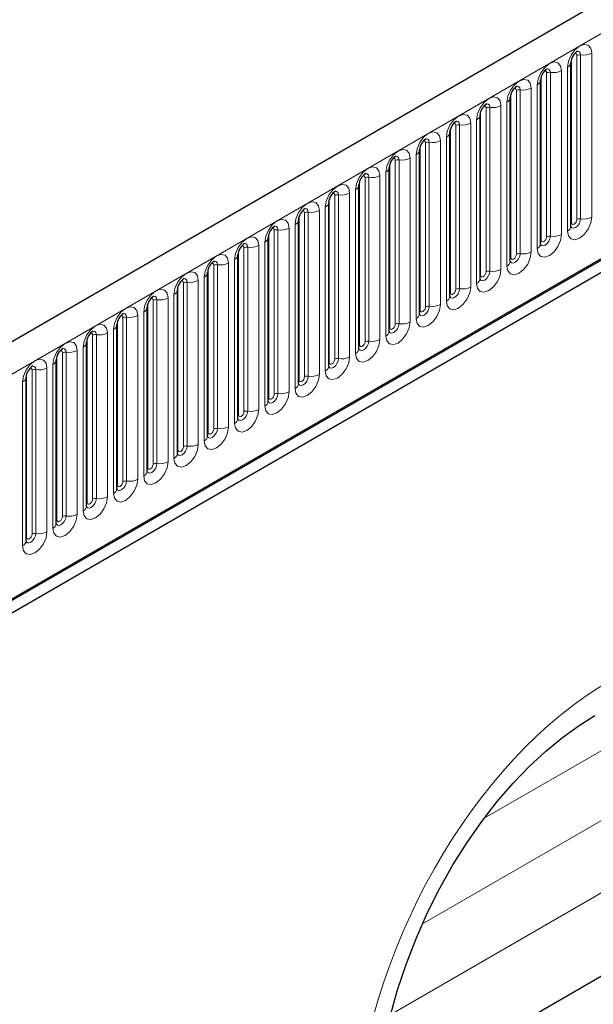
# Model space of a CAD drawing. Units: millimetres. Extents: x 0 to 420, y 0 to 297.
# Drawn here: x 373 to 384, y 152 to 170 of the extents above; entities that cross this region are included whole.
import ezdxf

# ---------------------------------------------------------------- set-up
doc = ezdxf.new("R2010")
doc.units = ezdxf.units.MM

msp = doc.modelspace()

# ---------------------------------------------------------------- linework, layer by layer
at = {"color": 7, "linetype": 'Continuous', "lineweight": 25}
for p, q in [((394.0964, 176.0458), (293.2832, 117.8476)), ((395.776, 171.9932), (294.8618, 113.7366)), ((296.7084, 115.0404), (391.4015, 169.7056)), ((383.4182, 166.039), (383.4182, 169.0719)), ((382.8576, 165.7154), (382.8576, 168.7482)), ((382.297, 165.3917), (382.297, 168.4246)), ((381.7363, 165.0681), (381.7363, 168.1009)), ((381.1757, 164.7444), (381.1757, 167.7773)), ((380.6151, 164.4208), (380.6151, 167.4536)), ((380.0544, 164.0971), (380.0544, 167.13)), ((379.4938, 163.7735), (379.4938, 166.8063)), ((378.9332, 163.4498), (378.9332, 166.4827)), ((378.3725, 163.1262), (378.3725, 166.159)), ((377.8119, 162.8025), (377.8119, 165.8354)), ((377.2513, 162.4789), (377.2513, 165.5117)), ((376.6906, 162.1552), (376.6906, 165.1881)), ((376.13, 161.8316), (376.13, 164.8644)), ((375.5694, 161.5079), (375.5694, 164.5408)), ((375.0087, 161.1843), (375.0087, 164.2172)), ((374.4481, 160.8606), (374.4481, 163.8935)), ((373.8875, 160.537), (373.8875, 163.5699)), ((373.3268, 160.2133), (373.3268, 163.2462)), ((379.8077, 149.7563), (384.1463, 152.2609))]:
    msp.add_line(p, q, dxfattribs=at)
at = {"color": 8, "linetype": 'Continuous', "lineweight": 18}
for p, q in [((293.6496, 117.4607), (394.4628, 175.659)), ((296.7021, 115.0615), (391.4104, 169.7354)), ((383.4294, 166.1108), (383.4294, 169.1437)), ((383.5304, 166.1692), (383.5304, 169.202)), ((383.5994, 169.2127), (383.5994, 166.1798)), ((383.8064, 166.2119), (383.8064, 169.2447)), ((383.3555, 168.9844), (383.3555, 165.9515)), ((382.8688, 165.7872), (382.8688, 168.8201)), ((382.9698, 165.8455), (382.9698, 168.8784)), ((383.0388, 168.8891), (383.0388, 165.8562)), ((383.2458, 165.8882), (383.2458, 168.9211)), ((382.6852, 165.5646), (382.6852, 168.5974)), ((382.7948, 168.6607), (382.7948, 165.6279)), ((382.3082, 165.4636), (382.3082, 168.4964)), ((382.4092, 165.5219), (382.4092, 168.5547)), ((382.4782, 168.5654), (382.4782, 165.5325)), ((381.8485, 165.1982), (381.8485, 168.2311)), ((381.9175, 168.2418), (381.9175, 165.2089)), ((382.1245, 165.2409), (382.1245, 168.2738)), ((382.2342, 168.3371), (382.2342, 165.3042)), ((381.7475, 165.1399), (381.7475, 168.1728)), ((381.1869, 164.8163), (381.1869, 167.8491)), ((381.2879, 164.8746), (381.2879, 167.9074)), ((381.3569, 167.9181), (381.3569, 164.8852)), ((381.5639, 164.9173), (381.5639, 167.9501)), ((381.6736, 168.0135), (381.6736, 164.9806)), ((381.1129, 167.6898), (381.1129, 164.6569)), ((380.6263, 164.4926), (380.6263, 167.5255)), ((380.7273, 164.5509), (380.7273, 167.5838)), ((380.7963, 167.5945), (380.7963, 164.5616)), ((381.0033, 164.5936), (381.0033, 167.6265)), ((380.4426, 164.27), (380.4426, 167.3028)), ((380.5523, 167.3662), (380.5523, 164.3333)), ((380.0656, 164.169), (380.0656, 167.2018)), ((380.1666, 164.2273), (380.1666, 167.2601)), ((380.2356, 167.2708), (380.2356, 164.2379)), ((379.606, 163.9036), (379.606, 166.9365)), ((379.675, 166.9472), (379.675, 163.9143)), ((379.882, 163.9463), (379.882, 166.9792)), ((379.9917, 167.0425), (379.9917, 164.0096)), ((379.505, 163.8453), (379.505, 166.8782)), ((379.0454, 163.58), (379.0454, 166.6128)), ((379.1144, 166.6235), (379.1144, 163.5907)), ((379.3213, 163.6227), (379.3213, 166.6555)), ((379.431, 166.7189), (379.431, 163.686)), ((378.8704, 166.3952), (378.8704, 163.3623)), ((378.9444, 163.5217), (378.9444, 166.5545)), ((378.3837, 163.198), (378.3837, 166.2309)), ((378.4847, 163.2563), (378.4847, 166.2892)), ((378.5537, 166.2999), (378.5537, 163.267)), ((378.7607, 163.299), (378.7607, 166.3319)), ((378.3098, 166.0716), (378.3098, 163.0387)), ((377.8231, 162.8744), (377.8231, 165.9072)), ((377.9241, 162.9327), (377.9241, 165.9656)), ((377.9931, 165.9762), (377.9931, 162.9434)), ((378.2001, 162.9754), (378.2001, 166.0082)), ((377.6394, 162.6517), (377.6394, 165.6846)), ((377.7491, 165.7479), (377.7491, 162.7151)), ((377.2624, 162.5507), (377.2624, 165.5836)), ((377.3635, 162.609), (377.3635, 165.6419)), ((377.4325, 165.6526), (377.4325, 162.6197)), ((376.8028, 162.2854), (376.8028, 165.3183)), ((376.8718, 165.3289), (376.8718, 162.2961)), ((377.0788, 162.3281), (377.0788, 165.3609)), ((377.1885, 165.4243), (377.1885, 162.3914)), ((376.7018, 162.2271), (376.7018, 165.2599)), ((376.1412, 161.9034), (376.1412, 164.9363)), ((376.2422, 161.9617), (376.2422, 164.9946)), ((376.3112, 165.0053), (376.3112, 161.9724)), ((376.5182, 162.0044), (376.5182, 165.0373)), ((376.6279, 165.1006), (376.6279, 162.0678)), ((376.0672, 164.777), (376.0672, 161.7441)), ((375.5805, 161.5798), (375.5805, 164.6126)), ((375.6816, 161.6381), (375.6816, 164.671)), ((375.7506, 164.6816), (375.7506, 161.6488)), ((375.9575, 161.6808), (375.9575, 164.7137)), ((375.3969, 161.3571), (375.3969, 164.39)), ((375.5066, 164.4533), (375.5066, 161.4205)), ((375.0199, 161.2561), (375.0199, 164.289)), ((375.1209, 161.3144), (375.1209, 164.3473)), ((375.1899, 164.358), (375.1899, 161.3251)), ((374.5603, 160.9908), (374.5603, 164.0237)), ((374.6293, 164.0343), (374.6293, 161.0015)), ((374.8363, 161.0335), (374.8363, 164.0664)), ((374.946, 164.1297), (374.946, 161.0968)), ((374.4593, 160.9325), (374.4593, 163.9654)), ((373.9997, 160.6672), (373.9997, 163.7)), ((374.0687, 163.7107), (374.0687, 160.6778)), ((374.2756, 160.7098), (374.2756, 163.7427)), ((374.3853, 163.806), (374.3853, 160.7732)), ((373.8247, 163.4824), (373.8247, 160.4495)), ((373.8986, 160.6088), (373.8986, 163.6417)), ((373.338, 160.2852), (373.338, 163.3181)), ((373.439, 160.3435), (373.439, 163.3764)), ((373.508, 163.387), (373.508, 160.3542)), ((373.715, 160.3862), (373.715, 163.4191)), ((373.2641, 163.1587), (373.2641, 160.1259)), ((381.8129, 155.0834), (384.5342, 156.6544)), ((380.6713, 153.1273), (384.2332, 155.1835)), ((384.5073, 154.0053), (380.0842, 151.4519))]:
    msp.add_line(p, q, dxfattribs=at)
at = {"color": 8, "linetype": 'Continuous', "lineweight": 18, "flags": 128}
for points in [[(383.8064, 169.2447), (383.7893, 169.3344), (383.7404, 169.3907), (383.6672, 169.4049), (383.581, 169.3749), (383.4947, 169.3053), (383.4215, 169.2066), (383.3726, 169.0939), (383.3555, 168.9844)], [(383.49, 169.2358), (383.4993, 169.2379), (383.5157, 169.2347), (383.5266, 169.2221), (383.5304, 169.202)], [(383.538, 169.2793), (383.5413, 169.2797), (383.5718, 169.2737), (383.5923, 169.2502), (383.5994, 169.2127)], [(383.2458, 168.9211), (383.2286, 169.0108), (383.1798, 169.0671), (383.1066, 169.0813), (383.0203, 169.0513), (382.934, 168.9816), (382.8609, 168.883), (382.812, 168.7703), (382.7948, 168.6607)], [(382.9774, 168.9556), (382.9806, 168.956), (383.0112, 168.9501), (383.0316, 168.9266), (383.0388, 168.8891)], [(382.6852, 168.5974), (382.668, 168.6872), (382.6191, 168.7434), (382.546, 168.7576), (382.4597, 168.7276), (382.3734, 168.658), (382.3003, 168.5593), (382.2514, 168.4466), (382.2342, 168.3371)], [(382.9294, 168.9122), (382.9386, 168.9143), (382.955, 168.9111), (382.966, 168.8985), (382.9698, 168.8784)], [(382.3687, 168.5885), (382.378, 168.5906), (382.3944, 168.5874), (382.4053, 168.5748), (382.4092, 168.5547)], [(382.4167, 168.632), (382.42, 168.6324), (382.4506, 168.6264), (382.471, 168.6029), (382.4782, 168.5654)], [(382.1245, 168.2738), (382.1074, 168.3635), (382.0585, 168.4198), (381.9853, 168.434), (381.899, 168.404), (381.8128, 168.3343), (381.7396, 168.2357), (381.6907, 168.123), (381.6736, 168.0135)], [(381.8081, 168.2649), (381.8174, 168.267), (381.8337, 168.2638), (381.8447, 168.2512), (381.8485, 168.2311)], [(381.8561, 168.3083), (381.8594, 168.3087), (381.8899, 168.3028), (381.9104, 168.2793), (381.9175, 168.2418)], [(381.5639, 167.9501), (381.5467, 168.0399), (381.4978, 168.0961), (381.4247, 168.1103), (381.3384, 168.0803), (381.2521, 168.0107), (381.179, 167.912), (381.1301, 167.7993), (381.1129, 167.6898)], [(381.2475, 167.9412), (381.2567, 167.9433), (381.2731, 167.9401), (381.2841, 167.9275), (381.2879, 167.9074)], [(381.2955, 167.9847), (381.2987, 167.9851), (381.3293, 167.9791), (381.3497, 167.9556), (381.3569, 167.9181)], [(381.0033, 167.6265), (380.9861, 167.7162), (380.9372, 167.7725), (380.8641, 167.7867), (380.7778, 167.7567), (380.6915, 167.6871), (380.6183, 167.5884), (380.5695, 167.4757), (380.5523, 167.3662)], [(380.6868, 167.6176), (380.6961, 167.6197), (380.7125, 167.6165), (380.7234, 167.6039), (380.7273, 167.5838)], [(380.7348, 167.661), (380.7381, 167.6614), (380.7687, 167.6555), (380.7891, 167.632), (380.7963, 167.5945)], [(380.4426, 167.3028), (380.4255, 167.3926), (380.3766, 167.4488), (380.3034, 167.463), (380.2171, 167.433), (380.1309, 167.3634), (380.0577, 167.2647), (380.0088, 167.1521), (379.9917, 167.0425)], [(380.1742, 167.3374), (380.1775, 167.3378), (380.208, 167.3318), (380.2285, 167.3083), (380.2356, 167.2708)], [(379.882, 166.9792), (379.8648, 167.0689), (379.8159, 167.1252), (379.7428, 167.1394), (379.6565, 167.1094), (379.5702, 167.0398), (379.4971, 166.9411), (379.4482, 166.8284), (379.431, 166.7189)], [(380.1262, 167.2939), (380.1355, 167.296), (380.1518, 167.2928), (380.1628, 167.2802), (380.1666, 167.2601)], [(379.5656, 166.9703), (379.5748, 166.9724), (379.5912, 166.9692), (379.6022, 166.9566), (379.606, 166.9365)], [(379.6136, 167.0137), (379.6168, 167.0141), (379.6474, 167.0082), (379.6678, 166.9847), (379.675, 166.9472)], [(379.3213, 166.6555), (379.3042, 166.7453), (379.2553, 166.8015), (379.1822, 166.8157), (379.0959, 166.7857), (379.0096, 166.7161), (378.9364, 166.6174), (378.8876, 166.5048), (378.8704, 166.3952)], [(379.0049, 166.6467), (379.0142, 166.6487), (379.0306, 166.6455), (379.0415, 166.6329), (379.0454, 166.6128)], [(379.0529, 166.6901), (379.0562, 166.6905), (379.0868, 166.6845), (379.1072, 166.661), (379.1144, 166.6235)], [(378.7607, 166.3319), (378.7435, 166.4216), (378.6947, 166.4779), (378.6215, 166.4921), (378.5352, 166.4621), (378.449, 166.3925), (378.3758, 166.2938), (378.3269, 166.1811), (378.3098, 166.0716)], [(378.4443, 166.323), (378.4536, 166.3251), (378.4699, 166.3219), (378.4809, 166.3093), (378.4847, 166.2892)], [(378.4923, 166.3664), (378.4955, 166.3668), (378.5261, 166.3609), (378.5466, 166.3374), (378.5537, 166.2999)], [(383.3555, 165.9515), (383.3726, 165.8618), (383.4215, 165.8055), (383.4947, 165.7913), (383.581, 165.8213), (383.6672, 165.891), (383.7404, 165.9896), (383.7893, 166.1023), (383.8064, 166.2119)], [(378.2001, 166.0082), (378.1829, 166.098), (378.134, 166.1542), (378.0609, 166.1684), (377.9746, 166.1384), (377.8883, 166.0688), (377.8152, 165.9701), (377.7663, 165.8575), (377.7491, 165.7479)], [(377.9316, 166.0428), (377.9349, 166.0432), (377.9655, 166.0372), (377.9859, 166.0137), (377.9931, 165.9762)], [(383.5994, 166.1798), (383.5923, 166.134), (383.5718, 166.0869), (383.5413, 166.0457), (383.5052, 166.0166), (383.4691, 166.0041), (383.4385, 166.01), (383.4181, 166.0335), (383.4171, 166.0359)], [(383.4182, 166.1025), (383.4233, 166.1068), (383.4294, 166.1108)], [(383.4294, 166.1108), (383.4333, 166.0907), (383.4442, 166.0781), (383.4606, 166.075), (383.4799, 166.0817), (383.4993, 166.0973), (383.5157, 166.1194), (383.5266, 166.1446), (383.5304, 166.1692)], [(377.6394, 165.6846), (377.6223, 165.7743), (377.5734, 165.8306), (377.5003, 165.8448), (377.414, 165.8148), (377.3277, 165.7452), (377.2545, 165.6465), (377.2057, 165.5338), (377.1885, 165.4243)], [(377.8837, 165.9994), (377.8929, 166.0014), (377.9093, 165.9983), (377.9203, 165.9857), (377.9241, 165.9656)], [(382.7948, 165.6279), (382.812, 165.5382), (382.8609, 165.4819), (382.934, 165.4677), (383.0203, 165.4977), (383.1066, 165.5673), (383.1798, 165.666), (383.2286, 165.7787), (383.2458, 165.8882)], [(383.0388, 165.8562), (383.0316, 165.8104), (383.0112, 165.7633), (382.9806, 165.722), (382.9446, 165.6929), (382.9085, 165.6804), (382.8779, 165.6863), (382.8575, 165.7099), (382.8565, 165.7122)], [(382.8688, 165.7872), (382.8726, 165.7671), (382.8836, 165.7545), (382.9, 165.7513), (382.9193, 165.758), (382.9386, 165.7736), (382.955, 165.7957), (382.966, 165.821), (382.9698, 165.8455)], [(377.323, 165.6757), (377.3323, 165.6778), (377.3487, 165.6746), (377.3596, 165.662), (377.3635, 165.6419)], [(377.371, 165.7191), (377.3743, 165.7195), (377.4049, 165.7136), (377.4253, 165.6901), (377.4325, 165.6526)], [(382.8576, 165.7788), (382.8626, 165.7831), (382.8688, 165.7872)], [(377.0788, 165.3609), (377.0616, 165.4507), (377.0128, 165.5069), (376.9396, 165.5211), (376.8533, 165.4912), (376.7671, 165.4215), (376.6939, 165.3229), (376.645, 165.2102), (376.6279, 165.1006)], [(382.2342, 165.3042), (382.2514, 165.2145), (382.3003, 165.1582), (382.3734, 165.144), (382.4597, 165.174), (382.546, 165.2437), (382.6191, 165.3423), (382.668, 165.455), (382.6852, 165.5646)], [(382.4782, 165.5325), (382.471, 165.4867), (382.4506, 165.4396), (382.42, 165.3984), (382.3839, 165.3693), (382.3479, 165.3568), (382.3173, 165.3627), (382.2968, 165.3862), (382.2958, 165.3886)], [(382.3082, 165.4636), (382.312, 165.4435), (382.323, 165.4309), (382.3393, 165.4277), (382.3587, 165.4344), (382.378, 165.45), (382.3944, 165.4721), (382.4053, 165.4973), (382.4092, 165.5219)], [(376.7624, 165.3521), (376.7716, 165.3541), (376.788, 165.351), (376.799, 165.3384), (376.8028, 165.3183)], [(376.8104, 165.3955), (376.8136, 165.3959), (376.8442, 165.39), (376.8646, 165.3664), (376.8718, 165.3289)], [(382.297, 165.4552), (382.302, 165.4595), (382.3082, 165.4636)], [(376.5182, 165.0373), (376.501, 165.127), (376.4521, 165.1833), (376.379, 165.1975), (376.2927, 165.1675), (376.2064, 165.0979), (376.1333, 164.9992), (376.0844, 164.8865), (376.0672, 164.777)], [(381.6736, 164.9806), (381.6907, 164.8909), (381.7396, 164.8346), (381.8128, 164.8204), (381.899, 164.8504), (381.9853, 164.92), (382.0585, 165.0187), (382.1074, 165.1314), (382.1245, 165.2409)], [(381.9175, 165.2089), (381.9104, 165.1631), (381.8899, 165.116), (381.8594, 165.0748), (381.8233, 165.0456), (381.7872, 165.0331), (381.7566, 165.0391), (381.7362, 165.0626), (381.7352, 165.0649)], [(381.7363, 165.1315), (381.7414, 165.1358), (381.7475, 165.1399)], [(381.7475, 165.1399), (381.7514, 165.1198), (381.7623, 165.1072), (381.7787, 165.104), (381.798, 165.1107), (381.8174, 165.1263), (381.8337, 165.1484), (381.8447, 165.1737), (381.8485, 165.1982)], [(376.2017, 165.0284), (376.211, 165.0305), (376.2274, 165.0273), (376.2383, 165.0147), (376.2422, 164.9946)], [(376.2497, 165.0718), (376.253, 165.0722), (376.2836, 165.0663), (376.304, 165.0428), (376.3112, 165.0053)], [(375.9575, 164.7137), (375.9404, 164.8034), (375.8915, 164.8596), (375.8184, 164.8738), (375.7321, 164.8439), (375.6458, 164.7742), (375.5726, 164.6756), (375.5238, 164.5629), (375.5066, 164.4533)], [(375.6891, 164.7482), (375.6924, 164.7486), (375.7229, 164.7427), (375.7434, 164.7191), (375.7506, 164.6816)], [(381.1129, 164.6569), (381.1301, 164.5672), (381.179, 164.511), (381.2521, 164.4967), (381.3384, 164.5267), (381.4247, 164.5964), (381.4978, 164.695), (381.5467, 164.8077), (381.5639, 164.9173)], [(381.3569, 164.8852), (381.3497, 164.8395), (381.3293, 164.7924), (381.2987, 164.7511), (381.2627, 164.722), (381.2266, 164.7095), (381.196, 164.7154), (381.1756, 164.7389), (381.1746, 164.7413)], [(381.1757, 164.8079), (381.1807, 164.8122), (381.1869, 164.8163)], [(381.1869, 164.8163), (381.1907, 164.7962), (381.2017, 164.7836), (381.2181, 164.7804), (381.2374, 164.7871), (381.2567, 164.8027), (381.2731, 164.8248), (381.2841, 164.85), (381.2879, 164.8746)], [(375.6411, 164.7048), (375.6504, 164.7068), (375.6668, 164.7037), (375.6777, 164.6911), (375.6816, 164.671)], [(380.5523, 164.3333), (380.5695, 164.2436), (380.6183, 164.1873), (380.6915, 164.1731), (380.7778, 164.2031), (380.8641, 164.2727), (380.9372, 164.3714), (380.9861, 164.4841), (381.0033, 164.5936)], [(375.3969, 164.39), (375.3797, 164.4797), (375.3309, 164.536), (375.2577, 164.5502), (375.1714, 164.5202), (375.0851, 164.4506), (375.012, 164.3519), (374.9631, 164.2392), (374.946, 164.1297)], [(375.0805, 164.3811), (375.0897, 164.3832), (375.1061, 164.38), (375.1171, 164.3674), (375.1209, 164.3473)], [(375.1285, 164.4245), (375.1317, 164.425), (375.1623, 164.419), (375.1827, 164.3955), (375.1899, 164.358)], [(380.7963, 164.5616), (380.7891, 164.5158), (380.7687, 164.4687), (380.7381, 164.4275), (380.702, 164.3984), (380.666, 164.3858), (380.6354, 164.3918), (380.6149, 164.4153), (380.6139, 164.4176)], [(380.6151, 164.4842), (380.6201, 164.4886), (380.6263, 164.4926)], [(380.6263, 164.4926), (380.6301, 164.4725), (380.641, 164.4599), (380.6574, 164.4567), (380.6768, 164.4634), (380.6961, 164.479), (380.7125, 164.5011), (380.7234, 164.5264), (380.7273, 164.5509)], [(374.8363, 164.0664), (374.8191, 164.1561), (374.7702, 164.2123), (374.6971, 164.2266), (374.6108, 164.1966), (374.5245, 164.1269), (374.4514, 164.0283), (374.4025, 163.9156), (374.3853, 163.806)], [(379.9917, 164.0096), (380.0088, 163.9199), (380.0577, 163.8637), (380.1309, 163.8494), (380.2171, 163.8794), (380.3034, 163.9491), (380.3766, 164.0477), (380.4255, 164.1604), (380.4426, 164.27)], [(380.2356, 164.2379), (380.2285, 164.1922), (380.208, 164.1451), (380.1775, 164.1038), (380.1414, 164.0747), (380.1053, 164.0622), (380.0747, 164.0681), (380.0543, 164.0916), (380.0533, 164.094)], [(380.0656, 164.169), (380.0695, 164.1489), (380.0804, 164.1363), (380.0968, 164.1331), (380.1161, 164.1398), (380.1355, 164.1554), (380.1518, 164.1775), (380.1628, 164.2027), (380.1666, 164.2273)], [(374.5198, 164.0575), (374.5291, 164.0596), (374.5455, 164.0564), (374.5564, 164.0438), (374.5603, 164.0237)], [(374.5678, 164.1009), (374.5711, 164.1013), (374.6017, 164.0954), (374.6221, 164.0718), (374.6293, 164.0343)], [(380.0544, 164.1606), (380.0595, 164.1649), (380.0656, 164.169)], [(374.2756, 163.7427), (374.2585, 163.8324), (374.2096, 163.8887), (374.1364, 163.9029), (374.0502, 163.8729), (373.9639, 163.8033), (373.8907, 163.7046), (373.8419, 163.5919), (373.8247, 163.4824)], [(379.431, 163.686), (379.4482, 163.5963), (379.4971, 163.54), (379.5702, 163.5258), (379.6565, 163.5558), (379.7428, 163.6254), (379.8159, 163.7241), (379.8648, 163.8368), (379.882, 163.9463)], [(379.675, 163.9143), (379.6678, 163.8685), (379.6474, 163.8214), (379.6168, 163.7802), (379.5807, 163.7511), (379.5447, 163.7385), (379.5141, 163.7445), (379.4937, 163.768), (379.4927, 163.7703)], [(379.4938, 163.8369), (379.4988, 163.8413), (379.505, 163.8453)], [(379.505, 163.8453), (379.5088, 163.8252), (379.5198, 163.8126), (379.5362, 163.8094), (379.5555, 163.8161), (379.5748, 163.8317), (379.5912, 163.8538), (379.6022, 163.8791), (379.606, 163.9036)], [(373.9592, 163.7338), (373.9685, 163.7359), (373.9849, 163.7327), (373.9958, 163.7201), (373.9997, 163.7)], [(374.0072, 163.7773), (374.0105, 163.7777), (374.041, 163.7717), (374.0615, 163.7482), (374.0687, 163.7107)], [(373.715, 163.4191), (373.6978, 163.5088), (373.649, 163.565), (373.5758, 163.5793), (373.4895, 163.5493), (373.4032, 163.4796), (373.3301, 163.381), (373.2812, 163.2683), (373.2641, 163.1587)], [(378.8704, 163.3623), (378.8876, 163.2726), (378.9364, 163.2164), (379.0096, 163.2022), (379.0959, 163.2321), (379.1822, 163.3018), (379.2553, 163.4004), (379.3042, 163.5131), (379.3213, 163.6227)], [(379.1144, 163.5907), (379.1072, 163.5449), (379.0868, 163.4978), (379.0562, 163.4565), (379.0201, 163.4274), (378.984, 163.4149), (378.9535, 163.4208), (378.933, 163.4443), (378.932, 163.4467)], [(378.9332, 163.5133), (378.9382, 163.5176), (378.9444, 163.5217)], [(378.9444, 163.5217), (378.9482, 163.5016), (378.9591, 163.489), (378.9755, 163.4858), (378.9949, 163.4925), (379.0142, 163.5081), (379.0306, 163.5302), (379.0415, 163.5554), (379.0454, 163.58)], [(373.3986, 163.4102), (373.4078, 163.4123), (373.4242, 163.4091), (373.4352, 163.3965), (373.439, 163.3764)], [(373.4466, 163.4536), (373.4498, 163.454), (373.4804, 163.4481), (373.5008, 163.4246), (373.508, 163.387)], [(378.3098, 163.0387), (378.3269, 162.949), (378.3758, 162.8927), (378.449, 162.8785), (378.5352, 162.9085), (378.6215, 162.9781), (378.6947, 163.0768), (378.7435, 163.1895), (378.7607, 163.299)], [(378.5537, 163.267), (378.5466, 163.2212), (378.5261, 163.1741), (378.4955, 163.1329), (378.4595, 163.1038), (378.4234, 163.0912), (378.3928, 163.0972), (378.3724, 163.1207), (378.3714, 163.123)], [(378.3725, 163.1896), (378.3776, 163.194), (378.3837, 163.198)], [(378.3837, 163.198), (378.3876, 163.1779), (378.3985, 163.1653), (378.4149, 163.1621), (378.4342, 163.1689), (378.4536, 163.1844), (378.4699, 163.2066), (378.4809, 163.2318), (378.4847, 163.2563)], [(377.7491, 162.7151), (377.7663, 162.6253), (377.8152, 162.5691), (377.8883, 162.5549), (377.9746, 162.5848), (378.0609, 162.6545), (378.134, 162.7531), (378.1829, 162.8658), (378.2001, 162.9754)], [(377.9931, 162.9434), (377.9859, 162.8976), (377.9655, 162.8505), (377.9349, 162.8092), (377.8988, 162.7801), (377.8628, 162.7676), (377.8322, 162.7735), (377.8118, 162.797), (377.8108, 162.7994)], [(377.8231, 162.8744), (377.8269, 162.8543), (377.8379, 162.8417), (377.8543, 162.8385), (377.8736, 162.8452), (377.8929, 162.8608), (377.9093, 162.8829), (377.9203, 162.9081), (377.9241, 162.9327)], [(377.8119, 162.866), (377.8169, 162.8703), (377.8231, 162.8744)], [(377.1885, 162.3914), (377.2057, 162.3017), (377.2545, 162.2454), (377.3277, 162.2312), (377.414, 162.2612), (377.5003, 162.3308), (377.5734, 162.4295), (377.6223, 162.5422), (377.6394, 162.6517)], [(377.4325, 162.6197), (377.4253, 162.5739), (377.4049, 162.5268), (377.3743, 162.4856), (377.3382, 162.4565), (377.3021, 162.4439), (377.2716, 162.4499), (377.2511, 162.4734), (377.2501, 162.4757)], [(377.2624, 162.5507), (377.2663, 162.5306), (377.2772, 162.518), (377.2936, 162.5148), (377.313, 162.5216), (377.3323, 162.5372), (377.3487, 162.5593), (377.3596, 162.5845), (377.3635, 162.609)], [(377.2513, 162.5423), (377.2563, 162.5467), (377.2624, 162.5507)], [(376.6279, 162.0678), (376.645, 161.978), (376.6939, 161.9218), (376.7671, 161.9076), (376.8533, 161.9376), (376.9396, 162.0072), (377.0128, 162.1059), (377.0616, 162.2185), (377.0788, 162.3281)], [(376.8718, 162.2961), (376.8646, 162.2503), (376.8442, 162.2032), (376.8136, 162.1619), (376.7776, 162.1328), (376.7415, 162.1203), (376.7109, 162.1262), (376.6905, 162.1497), (376.6895, 162.1521)], [(376.6906, 162.2187), (376.6957, 162.223), (376.7018, 162.2271)], [(376.7018, 162.2271), (376.7057, 162.207), (376.7166, 162.1944), (376.733, 162.1912), (376.7523, 162.1979), (376.7716, 162.2135), (376.788, 162.2356), (376.799, 162.2609), (376.8028, 162.2854)], [(376.0672, 161.7441), (376.0844, 161.6544), (376.1333, 161.5981), (376.2064, 161.5839), (376.2927, 161.6139), (376.379, 161.6835), (376.4521, 161.7822), (376.501, 161.8949), (376.5182, 162.0044)], [(376.3112, 161.9724), (376.304, 161.9266), (376.2836, 161.8795), (376.253, 161.8383), (376.2169, 161.8092), (376.1809, 161.7966), (376.1503, 161.8026), (376.1299, 161.8261), (376.1289, 161.8285)], [(376.13, 161.8951), (376.135, 161.8994), (376.1412, 161.9034)], [(376.1412, 161.9034), (376.145, 161.8833), (376.156, 161.8707), (376.1724, 161.8675), (376.1917, 161.8743), (376.211, 161.8899), (376.2274, 161.912), (376.2383, 161.9372), (376.2422, 161.9617)], [(375.5066, 161.4205), (375.5238, 161.3307), (375.5726, 161.2745), (375.6458, 161.2603), (375.7321, 161.2903), (375.8184, 161.3599), (375.8915, 161.4586), (375.9404, 161.5712), (375.9575, 161.6808)], [(375.7506, 161.6488), (375.7434, 161.603), (375.7229, 161.5559), (375.6924, 161.5146), (375.6563, 161.4855), (375.6202, 161.473), (375.5897, 161.4789), (375.5692, 161.5024), (375.5682, 161.5048)], [(375.5694, 161.5714), (375.5744, 161.5757), (375.5805, 161.5798)], [(375.5805, 161.5798), (375.5844, 161.5597), (375.5953, 161.5471), (375.6117, 161.5439), (375.6311, 161.5506), (375.6504, 161.5662), (375.6668, 161.5883), (375.6777, 161.6136), (375.6816, 161.6381)], [(374.946, 161.0968), (374.9631, 161.0071), (375.012, 160.9508), (375.0851, 160.9366), (375.1714, 160.9666), (375.2577, 161.0362), (375.3309, 161.1349), (375.3797, 161.2476), (375.3969, 161.3571)], [(375.1899, 161.3251), (375.1827, 161.2793), (375.1623, 161.2322), (375.1317, 161.191), (375.0957, 161.1619), (375.0596, 161.1493), (375.029, 161.1553), (375.0086, 161.1788), (375.0076, 161.1812)], [(375.0199, 161.2561), (375.0238, 161.236), (375.0347, 161.2234), (375.0511, 161.2202), (375.0704, 161.227), (375.0897, 161.2426), (375.1061, 161.2647), (375.1171, 161.2899), (375.1209, 161.3144)], [(375.0087, 161.2478), (375.0137, 161.2521), (375.0199, 161.2561)], [(374.3853, 160.7732), (374.4025, 160.6834), (374.4514, 160.6272), (374.5245, 160.613), (374.6108, 160.643), (374.6971, 160.7126), (374.7702, 160.8113), (374.8191, 160.9239), (374.8363, 161.0335)], [(374.6293, 161.0015), (374.6221, 160.9557), (374.6017, 160.9086), (374.5711, 160.8673), (374.535, 160.8382), (374.499, 160.8257), (374.4684, 160.8316), (374.448, 160.8551), (374.4469, 160.8575)], [(374.4481, 160.9241), (374.4531, 160.9284), (374.4593, 160.9325)], [(374.4593, 160.9325), (374.4631, 160.9124), (374.4741, 160.8998), (374.4905, 160.8966), (374.5098, 160.9033), (374.5291, 160.9189), (374.5455, 160.941), (374.5564, 160.9663), (374.5603, 160.9908)], [(373.8247, 160.4495), (373.8419, 160.3598), (373.8907, 160.3035), (373.9639, 160.2893), (374.0502, 160.3193), (374.1364, 160.3889), (374.2096, 160.4876), (374.2585, 160.6003), (374.2756, 160.7098)], [(374.0687, 160.6778), (374.0615, 160.632), (374.041, 160.5849), (374.0105, 160.5437), (373.9744, 160.5146), (373.9383, 160.502), (373.9078, 160.508), (373.8873, 160.5315), (373.8863, 160.5339)], [(373.8875, 160.6005), (373.8925, 160.6048), (373.8986, 160.6088)], [(373.8986, 160.6088), (373.9025, 160.5887), (373.9134, 160.5761), (373.9298, 160.573), (373.9491, 160.5797), (373.9685, 160.5953), (373.9849, 160.6174), (373.9958, 160.6426), (373.9997, 160.6672)], [(373.2641, 160.1259), (373.2812, 160.0361), (373.3301, 159.9799), (373.4032, 159.9657), (373.4895, 159.9957), (373.5758, 160.0653), (373.649, 160.164), (373.6978, 160.2767), (373.715, 160.3862)], [(373.508, 160.3542), (373.5008, 160.3084), (373.4804, 160.2613), (373.4498, 160.22), (373.4138, 160.1909), (373.3777, 160.1784), (373.3471, 160.1843), (373.3267, 160.2079), (373.3257, 160.2102)], [(373.3268, 160.2768), (373.3318, 160.2811), (373.338, 160.2852)], [(373.338, 160.2852), (373.3419, 160.2651), (373.3528, 160.2525), (373.3692, 160.2493), (373.3885, 160.256), (373.4078, 160.2716), (373.4242, 160.2937), (373.4352, 160.319), (373.439, 160.3435)]]:
    msp.add_lwpolyline(points, dxfattribs=at)
at = {"color": 7, "linetype": 'Continuous', "lineweight": 25, "flags": 128}
for points in [[(383.4183, 166.0327), (383.4187, 166.0316), (383.4182, 166.039)], [(382.8576, 165.709), (382.858, 165.708), (382.8576, 165.7154)], [(382.297, 165.3854), (382.2974, 165.3843), (382.297, 165.3917)], [(381.7364, 165.0617), (381.7368, 165.0607), (381.7363, 165.0681)], [(381.1757, 164.7381), (381.1761, 164.737), (381.1757, 164.7444)], [(380.6151, 164.4145), (380.6155, 164.4134), (380.6151, 164.4208)], [(380.0545, 164.0908), (380.0548, 164.0897), (380.0544, 164.0971)], [(379.4938, 163.7672), (379.4942, 163.7661), (379.4938, 163.7735)], [(378.9332, 163.4435), (378.9336, 163.4424), (378.9332, 163.4498)], [(378.3726, 163.1199), (378.3729, 163.1188), (378.3725, 163.1262)], [(377.8119, 162.7962), (377.8123, 162.7951), (377.8119, 162.8025)], [(377.2513, 162.4726), (377.2517, 162.4715), (377.2513, 162.4789)], [(376.6907, 162.1489), (376.691, 162.1478), (376.6906, 162.1552)], [(376.13, 161.8253), (376.1304, 161.8242), (376.13, 161.8316)], [(375.5694, 161.5016), (375.5698, 161.5005), (375.5694, 161.5079)], [(375.0087, 161.178), (375.0091, 161.1769), (375.0087, 161.1843)], [(374.4481, 160.8543), (374.4485, 160.8533), (374.4481, 160.8606)], [(373.8875, 160.5307), (373.8879, 160.5296), (373.8875, 160.537)], [(373.3268, 160.207), (373.3272, 160.206), (373.3268, 160.2133)], [(379.8031, 149.6934), (379.8212, 149.9398), (379.8776, 150.4255), (379.9619, 150.9178), (380.0732, 151.4125), (380.2106, 151.9056), (380.3728, 152.3932), (380.5581, 152.8719), (380.7649, 153.3384), (380.9913, 153.7897), (381.2354, 154.223), (381.4952, 154.636), (381.7686, 155.0264), (382.0534, 155.3924), (382.3476, 155.7321), (382.6488, 156.0442), (382.955, 156.3273), (383.2637, 156.5803), (383.5722, 156.802), (383.8635, 156.9836)]]:
    msp.add_lwpolyline(points, dxfattribs=at)
at = {"color": 7, "linetype": 'Continuous', "lineweight": 25}
for centre in [(383.6846, 169.0536), (383.124, 168.7299), (382.5634, 168.4063), (382.0027, 168.0826), (381.4421, 167.759), (380.8815, 167.4353), (380.3208, 167.1117), (379.7602, 166.788), (379.1996, 166.4644), (378.6389, 166.1407), (378.0783, 165.8171), (377.5176, 165.4934), (376.957, 165.1698), (376.3964, 164.8461), (375.8357, 164.5225), (375.2751, 164.1988), (374.7145, 163.8752), (374.1538, 163.5515), (373.5932, 163.2279)]:
    msp.add_arc(centre, 0.267, 121.87785, 176.06805, dxfattribs=at)
at = {"color": 8, "linetype": 'Continuous', "lineweight": 18}
for centre, radius, start, end in [((383.5808, 169.1046), 0.1096, 80.2289, 117.35717), ((383.6553, 169.5369), 0.3289, 260.2289, 297.35717), ((383.3166, 169.0784), 0.1017, 292.48046, 357.42838), ((383.0202, 168.781), 0.1096, 80.2289, 117.35717), ((383.0946, 169.2132), 0.3289, 260.2289, 297.35717), ((382.534, 168.8896), 0.3289, 260.2289, 297.35717), ((382.7559, 168.7548), 0.1017, 292.48046, 357.42838), ((382.1953, 168.4311), 0.1017, 292.48046, 357.42838), ((382.4596, 168.4573), 0.1096, 80.2289, 117.35717), ((381.8989, 168.1337), 0.1096, 80.2289, 117.35717), ((381.9734, 168.5659), 0.3289, 260.2289, 297.35717), ((381.6347, 168.1075), 0.1017, 292.48046, 357.42838), ((381.3383, 167.8101), 0.1096, 80.2289, 117.35717), ((381.4127, 168.2423), 0.3289, 260.2289, 297.35717), ((381.074, 167.7838), 0.1017, 292.48046, 357.42838), ((380.7777, 167.4864), 0.1096, 80.2289, 117.35717), ((380.8521, 167.9186), 0.3289, 260.2289, 297.35717), ((380.2915, 167.595), 0.3289, 260.2289, 297.35717), ((380.5134, 167.4602), 0.1017, 292.48046, 357.42838), ((379.9528, 167.1365), 0.1017, 292.48046, 357.42838), ((380.217, 167.1628), 0.1096, 80.2289, 117.35717), ((379.6564, 166.8391), 0.1096, 80.2289, 117.35717), ((379.7308, 167.2713), 0.3289, 260.2289, 297.35717), ((379.3921, 166.8129), 0.1017, 292.48046, 357.42838), ((379.0958, 166.5155), 0.1096, 80.2289, 117.35717), ((379.1702, 166.9477), 0.3289, 260.2289, 297.35717), ((378.8315, 166.4892), 0.1017, 292.48046, 357.42838), ((378.5351, 166.1918), 0.1096, 80.2289, 117.35717), ((378.6096, 166.624), 0.3289, 260.2289, 297.35717), ((383.6553, 166.504), 0.3289, 260.2289, 297.35717), ((378.2709, 166.1656), 0.1017, 292.48046, 357.42838), ((383.3105, 166.05), 0.1083, 294.52506, 354.1548), ((383.5808, 166.0718), 0.1096, 80.2289, 117.35717), ((377.9745, 165.8682), 0.1096, 80.2289, 117.35717), ((378.0489, 166.3004), 0.3289, 260.2289, 297.35717), ((383.0202, 165.7481), 0.1096, 80.2289, 117.35717), ((383.0946, 166.1804), 0.3289, 260.2289, 297.35717), ((377.4883, 165.9767), 0.3289, 260.2289, 297.35717), ((377.7102, 165.8419), 0.1017, 292.48046, 357.42838), ((382.7499, 165.7264), 0.1083, 294.52506, 354.1548), ((377.1496, 165.5183), 0.1017, 292.48046, 357.42838), ((377.4139, 165.5445), 0.1096, 80.2289, 117.35717), ((382.4596, 165.4245), 0.1096, 80.2289, 117.35717), ((382.534, 165.8567), 0.3289, 260.2289, 297.35717), ((376.8532, 165.2209), 0.1096, 80.2289, 117.35717), ((376.9276, 165.6531), 0.3289, 260.2289, 297.35717), ((382.1893, 165.4027), 0.1083, 294.52506, 354.1548), ((376.589, 165.1946), 0.1017, 292.48046, 357.42838), ((381.8989, 165.1008), 0.1096, 80.2289, 117.35717), ((381.9734, 165.5331), 0.3289, 260.2289, 297.35717), ((376.2926, 164.8972), 0.1096, 80.2289, 117.35717), ((376.367, 165.3294), 0.3289, 260.2289, 297.35717), ((381.6286, 165.0791), 0.1083, 294.52506, 354.1548), ((376.0283, 164.871), 0.1017, 292.48046, 357.42838), ((381.3383, 164.7772), 0.1096, 80.2289, 117.35717), ((381.4127, 165.2094), 0.3289, 260.2289, 297.35717), ((375.7319, 164.5736), 0.1096, 80.2289, 117.35717), ((375.8064, 165.0058), 0.3289, 260.2289, 297.35717), ((380.8521, 164.8858), 0.3289, 260.2289, 297.35717), ((381.068, 164.7554), 0.1083, 294.52506, 354.1548), ((375.2457, 164.6822), 0.3289, 260.2289, 297.35717), ((375.4677, 164.5473), 0.1017, 292.48046, 357.42838), ((380.5074, 164.4318), 0.1083, 294.52506, 354.1548), ((380.7777, 164.4535), 0.1096, 80.2289, 117.35717), ((374.9071, 164.2237), 0.1017, 292.48046, 357.42838), ((375.1713, 164.2499), 0.1096, 80.2289, 117.35717), ((380.217, 164.1299), 0.1096, 80.2289, 117.35717), ((380.2915, 164.5621), 0.3289, 260.2289, 297.35717), ((374.6107, 163.9263), 0.1096, 80.2289, 117.35717), ((374.6851, 164.3585), 0.3289, 260.2289, 297.35717), ((379.9467, 164.1081), 0.1083, 294.52506, 354.1548), ((374.3464, 163.9), 0.1017, 292.48046, 357.42838), ((379.6564, 163.8062), 0.1096, 80.2289, 117.35717), ((379.7308, 164.2385), 0.3289, 260.2289, 297.35717), ((374.05, 163.6026), 0.1096, 80.2289, 117.35717), ((374.1245, 164.0349), 0.3289, 260.2289, 297.35717), ((379.3861, 163.7845), 0.1083, 294.52506, 354.1548), ((373.7858, 163.5764), 0.1017, 292.48046, 357.42838), ((379.0958, 163.4826), 0.1096, 80.2289, 117.35717), ((379.1702, 163.9148), 0.3289, 260.2289, 297.35717), ((373.4894, 163.279), 0.1096, 80.2289, 117.35717), ((373.5638, 163.7112), 0.3289, 260.2289, 297.35717), ((378.6096, 163.5912), 0.3289, 260.2289, 297.35717), ((378.8255, 163.4608), 0.1083, 294.52506, 354.1548), ((373.2252, 163.2527), 0.1017, 292.48046, 357.42838), ((378.2648, 163.1372), 0.1083, 294.52506, 354.1548), ((378.5351, 163.159), 0.1096, 80.2289, 117.35717), ((377.9745, 162.8353), 0.1096, 80.2289, 117.35717), ((378.0489, 163.2675), 0.3289, 260.2289, 297.35717), ((377.7042, 162.8136), 0.1083, 294.52506, 354.1548), ((377.4139, 162.5117), 0.1096, 80.2289, 117.35717), ((377.4883, 162.9439), 0.3289, 260.2289, 297.35717), ((377.1436, 162.4899), 0.1083, 294.52506, 354.1548), ((376.8532, 162.188), 0.1096, 80.2289, 117.35717), ((376.9276, 162.6202), 0.3289, 260.2289, 297.35717), ((376.5829, 162.1663), 0.1083, 294.52506, 354.1548), ((376.2926, 161.8644), 0.1096, 80.2289, 117.35717), ((376.367, 162.2966), 0.3289, 260.2289, 297.35717), ((375.7319, 161.5407), 0.1096, 80.2289, 117.35717), ((375.8064, 161.9729), 0.3289, 260.2289, 297.35717), ((376.0223, 161.8426), 0.1083, 294.52506, 354.1548), ((375.4617, 161.519), 0.1083, 294.52506, 354.1548), ((375.1713, 161.2171), 0.1096, 80.2289, 117.35717), ((375.2457, 161.6493), 0.3289, 260.2289, 297.35717), ((374.901, 161.1953), 0.1083, 294.52506, 354.1548), ((374.6107, 160.8934), 0.1096, 80.2289, 117.35717), ((374.6851, 161.3256), 0.3289, 260.2289, 297.35717), ((374.3404, 160.8717), 0.1083, 294.52506, 354.1548), ((374.05, 160.5698), 0.1096, 80.2289, 117.35717), ((374.1245, 161.002), 0.3289, 260.2289, 297.35717), ((373.5638, 160.6783), 0.3289, 260.2289, 297.35717), ((373.7798, 160.548), 0.1083, 294.52506, 354.1548), ((373.2191, 160.2244), 0.1083, 294.52506, 354.1548), ((373.4894, 160.2461), 0.1096, 80.2289, 117.35717)]:
    msp.add_arc(centre, radius, start, end, dxfattribs=at)
msp.add_ellipse((384.7588, 150.9796), major_axis=(2.9613, 7.0962), ratio=0.6342914, start_param=0.6934086, end_param=2.0753218, dxfattribs=at)

doc.saveas('drawing.dxf')
